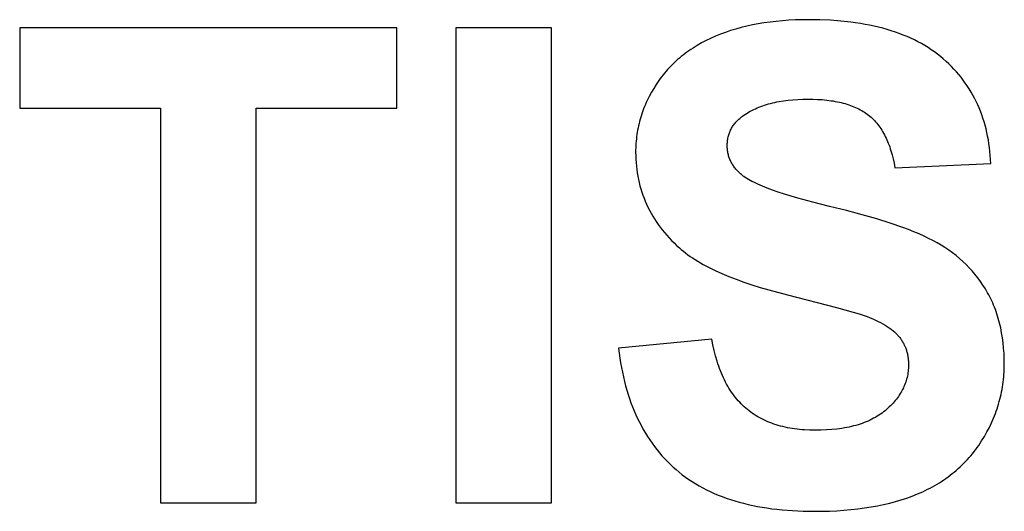
# Model space of a CAD drawing. Units: millimetres. Extents: x -2777 to 4482, y 8272 to 13804.
# Drawn here: x -2647 to -2388, y 12078 to 12207 of the extents above; entities that cross this region are included whole.
import ezdxf

# ---------------------------------------------------------------- set-up
doc = ezdxf.new("R2010")
doc.units = ezdxf.units.MM
doc.layers.add('DWG', color=7, linetype='Continuous', true_color=0x000000)

msp = doc.modelspace()

# ---------------------------------------------------------------- linework, layer by layer
at = {"layer": 'DWG', "color": 2, "true_color": 0xffff00}
for p, q in [((-2449.59, 12206.44, 843.12), (-2451.18, 12206.21, 843.12)), ((-2447.97, 12206.62, 843.12), (-2449.59, 12206.44, 843.12)), ((-2446.32, 12206.78, 843.12), (-2447.97, 12206.62, 843.12)), ((-2444.63, 12206.89, 843.12), (-2446.32, 12206.78, 843.12)), ((-2442.91, 12206.98, 843.12), (-2444.63, 12206.89, 843.12)), ((-2441.16, 12207.03, 843.12), (-2442.91, 12206.98, 843.12)), ((-2439.38, 12207.05, 843.12), (-2441.16, 12207.03, 843.12)), ((-2436.48, 12207.01, 843.12), (-2439.38, 12207.05, 843.12)), ((-2433.67, 12206.89, 843.12), (-2436.48, 12207.01, 843.12)), ((-2430.96, 12206.68, 843.12), (-2433.67, 12206.89, 843.12)), ((-2428.34, 12206.4, 843.12), (-2430.96, 12206.68, 843.12)), ((-2427.06, 12206.23, 843.12), (-2428.34, 12206.4, 843.12)), ((-2547.92, 12204.92, 843.12), (-2647.25, 12204.92, 843.12)), ((-2647.25, 12204.92, 843.12), (-2647.25, 12183.77, 843.12)), ((-2547.92, 12183.77, 843.12), (-2547.92, 12204.92, 843.12)), ((-2507.16, 12204.92, 843.12), (-2532.4, 12204.92, 843.12)), ((-2532.4, 12204.92, 843.12), (-2532.4, 12079.92, 843.12)), ((-2507.16, 12079.92, 843.12), (-2507.16, 12204.92, 843.12)), ((-2460.01, 12204.18, 843.12), (-2461.36, 12203.72, 843.12)), ((-2458.62, 12204.6, 843.12), (-2460.01, 12204.18, 843.12)), ((-2457.19, 12204.99, 843.12), (-2458.62, 12204.6, 843.12)), ((-2455.74, 12205.35, 843.12), (-2457.19, 12204.99, 843.12)), ((-2454.25, 12205.67, 843.12), (-2455.74, 12205.35, 843.12)), ((-2452.73, 12205.96, 843.12), (-2454.25, 12205.67, 843.12)), ((-2451.18, 12206.21, 843.12), (-2452.73, 12205.96, 843.12)), ((-2425.8, 12206.04, 843.12), (-2427.06, 12206.23, 843.12)), ((-2424.57, 12205.83, 843.12), (-2425.8, 12206.04, 843.12)), ((-2423.36, 12205.6, 843.12), (-2424.57, 12205.83, 843.12)), ((-2422.18, 12205.34, 843.12), (-2423.36, 12205.6, 843.12)), ((-2421.01, 12205.07, 843.12), (-2422.18, 12205.34, 843.12)), ((-2419.87, 12204.78, 843.12), (-2421.01, 12205.07, 843.12)), ((-2418.75, 12204.47, 843.12), (-2419.87, 12204.78, 843.12)), ((-2417.66, 12204.14, 843.12), (-2418.75, 12204.47, 843.12)), ((-2416.58, 12203.78, 843.12), (-2417.66, 12204.14, 843.12)), ((-2466.45, 12201.55, 843.12), (-2467.63, 12200.93, 843.12)), ((-2465.23, 12202.14, 843.12), (-2466.45, 12201.55, 843.12)), ((-2463.97, 12202.7, 843.12), (-2465.23, 12202.14, 843.12)), ((-2462.68, 12203.23, 843.12), (-2463.97, 12202.7, 843.12)), ((-2461.36, 12203.72, 843.12), (-2462.68, 12203.23, 843.12)), ((-2415.53, 12203.41, 843.12), (-2416.58, 12203.78, 843.12)), ((-2414.5, 12203.02, 843.12), (-2415.53, 12203.41, 843.12)), ((-2413.5, 12202.6, 843.12), (-2414.5, 12203.02, 843.12)), ((-2412.52, 12202.17, 843.12), (-2413.5, 12202.6, 843.12)), ((-2411.56, 12201.72, 843.12), (-2412.52, 12202.17, 843.12)), ((-2410.62, 12201.24, 843.12), (-2411.56, 12201.72, 843.12)), ((-2409.71, 12200.75, 843.12), (-2410.62, 12201.24, 843.12)), ((-2470.94, 12198.88, 843.12), (-2471.47, 12198.51, 843.12)), ((-2470.42, 12199.24, 843.12), (-2470.94, 12198.88, 843.12)), ((-2469.88, 12199.59, 843.12), (-2470.42, 12199.24, 843.12)), ((-2469.33, 12199.94, 843.12), (-2469.88, 12199.59, 843.12)), ((-2468.77, 12200.28, 843.12), (-2469.33, 12199.94, 843.12)), ((-2467.63, 12200.93, 843.12), (-2468.77, 12200.28, 843.12)), ((-2408.82, 12200.24, 843.12), (-2409.71, 12200.75, 843.12)), ((-2407.95, 12199.7, 843.12), (-2408.82, 12200.24, 843.12)), ((-2407.1, 12199.15, 843.12), (-2407.95, 12199.7, 843.12)), ((-2406.28, 12198.57, 843.12), (-2407.1, 12199.15, 843.12)), ((-2474.39, 12196.14, 843.12), (-2474.85, 12195.71, 843.12)), ((-2473.93, 12196.55, 843.12), (-2474.39, 12196.14, 843.12)), ((-2473.45, 12196.96, 843.12), (-2473.93, 12196.55, 843.12)), ((-2472.97, 12197.36, 843.12), (-2473.45, 12196.96, 843.12)), ((-2472.48, 12197.75, 843.12), (-2472.97, 12197.36, 843.12)), ((-2471.98, 12198.13, 843.12), (-2472.48, 12197.75, 843.12)), ((-2471.47, 12198.51, 843.12), (-2471.98, 12198.13, 843.12)), ((-2405.48, 12197.98, 843.12), (-2406.28, 12198.57, 843.12)), ((-2404.7, 12197.36, 843.12), (-2405.48, 12197.98, 843.12)), ((-2403.95, 12196.73, 843.12), (-2404.7, 12197.36, 843.12)), ((-2403.21, 12196.08, 843.12), (-2403.95, 12196.73, 843.12)), ((-2402.5, 12195.41, 843.12), (-2403.21, 12196.08, 843.12)), ((-2476.98, 12193.48, 843.12), (-2477.38, 12193.01, 843.12)), ((-2476.57, 12193.95, 843.12), (-2476.98, 12193.48, 843.12)), ((-2476.15, 12194.4, 843.12), (-2476.57, 12193.95, 843.12)), ((-2475.73, 12194.85, 843.12), (-2476.15, 12194.4, 843.12)), ((-2475.29, 12195.28, 843.12), (-2475.73, 12194.85, 843.12)), ((-2474.85, 12195.71, 843.12), (-2475.29, 12195.28, 843.12)), ((-2401.82, 12194.73, 843.12), (-2402.5, 12195.41, 843.12)), ((-2401.15, 12194.04, 843.12), (-2401.82, 12194.73, 843.12)), ((-2400.51, 12193.34, 843.12), (-2401.15, 12194.04, 843.12)), ((-2478.88, 12191.06, 843.12), (-2479.24, 12190.55, 843.12)), ((-2478.52, 12191.56, 843.12), (-2478.88, 12191.06, 843.12)), ((-2478.15, 12192.05, 843.12), (-2478.52, 12191.56, 843.12)), ((-2477.77, 12192.54, 843.12), (-2478.15, 12192.05, 843.12)), ((-2477.38, 12193.01, 843.12), (-2477.77, 12192.54, 843.12)), ((-2399.88, 12192.62, 843.12), (-2400.51, 12193.34, 843.12)), ((-2399.28, 12191.89, 843.12), (-2399.88, 12192.62, 843.12)), ((-2398.71, 12191.14, 843.12), (-2399.28, 12191.89, 843.12)), ((-2398.15, 12190.38, 843.12), (-2398.71, 12191.14, 843.12)), ((-2480.23, 12188.99, 843.12), (-2480.85, 12187.94, 843.12)), ((-2479.58, 12190.04, 843.12), (-2480.23, 12188.99, 843.12)), ((-2479.24, 12190.55, 843.12), (-2479.58, 12190.04, 843.12)), ((-2397.62, 12189.61, 843.12), (-2398.15, 12190.38, 843.12)), ((-2397.1, 12188.82, 843.12), (-2397.62, 12189.61, 843.12)), ((-2396.61, 12188.02, 843.12), (-2397.1, 12188.82, 843.12)), ((-2481.95, 12185.8, 843.12), (-2482.2, 12185.26, 843.12)), ((-2481.69, 12186.34, 843.12), (-2481.95, 12185.8, 843.12)), ((-2481.42, 12186.88, 843.12), (-2481.69, 12186.34, 843.12)), ((-2480.85, 12187.94, 843.12), (-2481.42, 12186.88, 843.12)), ((-2447.21, 12185.52, 843.12), (-2446.04, 12185.72, 843.12)), ((-2446.04, 12185.72, 843.12), (-2444.83, 12185.87, 843.12)), ((-2444.83, 12185.87, 843.12), (-2443.59, 12186, 843.12)), ((-2443.59, 12186, 843.12), (-2442.31, 12186.09, 843.12)), ((-2442.31, 12186.09, 843.12), (-2440.99, 12186.14, 843.12)), ((-2440.99, 12186.14, 843.12), (-2439.63, 12186.16, 843.12)), ((-2439.63, 12186.16, 843.12), (-2438.32, 12186.14, 843.12)), ((-2438.32, 12186.14, 843.12), (-2437.05, 12186.09, 843.12)), ((-2437.05, 12186.09, 843.12), (-2435.82, 12186.01, 843.12)), ((-2435.82, 12186.01, 843.12), (-2434.63, 12185.89, 843.12)), ((-2434.63, 12185.89, 843.12), (-2433.49, 12185.74, 843.12)), ((-2433.49, 12185.74, 843.12), (-2432.93, 12185.66, 843.12)), ((-2432.93, 12185.66, 843.12), (-2432.39, 12185.56, 843.12)), ((-2396.15, 12187.21, 843.12), (-2396.61, 12188.02, 843.12)), ((-2395.7, 12186.38, 843.12), (-2396.15, 12187.21, 843.12)), ((-2395.28, 12185.54, 843.12), (-2395.7, 12186.38, 843.12)), ((-2647.25, 12183.77, 843.12), (-2610.16, 12183.77, 843.12)), ((-2610.16, 12183.77, 843.12), (-2610.16, 12079.92, 843.12)), ((-2584.92, 12079.92, 843.12), (-2584.92, 12183.77, 843.12)), ((-2584.92, 12183.77, 843.12), (-2547.92, 12183.77, 843.12)), ((-2483.08, 12183.08, 843.12), (-2483.28, 12182.53, 843.12)), ((-2482.88, 12183.63, 843.12), (-2483.08, 12183.08, 843.12)), ((-2482.66, 12184.18, 843.12), (-2482.88, 12183.63, 843.12)), ((-2482.43, 12184.72, 843.12), (-2482.66, 12184.18, 843.12)), ((-2482.2, 12185.26, 843.12), (-2482.43, 12184.72, 843.12)), ((-2454.79, 12182.94, 843.12), (-2454.35, 12183.17, 843.12)), ((-2454.35, 12183.17, 843.12), (-2453.9, 12183.4, 843.12)), ((-2453.9, 12183.4, 843.12), (-2453.44, 12183.62, 843.12)), ((-2453.44, 12183.62, 843.12), (-2452.98, 12183.82, 843.12)), ((-2452.98, 12183.82, 843.12), (-2452.5, 12184.02, 843.12)), ((-2452.5, 12184.02, 843.12), (-2452.01, 12184.21, 843.12)), ((-2452.01, 12184.21, 843.12), (-2451.51, 12184.39, 843.12)), ((-2451.51, 12184.39, 843.12), (-2451.01, 12184.56, 843.12)), ((-2451.01, 12184.56, 843.12), (-2450.49, 12184.73, 843.12)), ((-2450.49, 12184.73, 843.12), (-2449.97, 12184.88, 843.12)), ((-2449.97, 12184.88, 843.12), (-2449.44, 12185.03, 843.12)), ((-2449.44, 12185.03, 843.12), (-2448.89, 12185.16, 843.12)), ((-2448.89, 12185.16, 843.12), (-2448.34, 12185.29, 843.12)), ((-2448.34, 12185.29, 843.12), (-2447.78, 12185.41, 843.12)), ((-2447.78, 12185.41, 843.12), (-2447.21, 12185.52, 843.12)), ((-2432.39, 12185.56, 843.12), (-2431.85, 12185.46, 843.12)), ((-2431.85, 12185.46, 843.12), (-2431.32, 12185.35, 843.12)), ((-2431.32, 12185.35, 843.12), (-2430.81, 12185.23, 843.12)), ((-2430.81, 12185.23, 843.12), (-2430.3, 12185.1, 843.12)), ((-2430.3, 12185.1, 843.12), (-2429.81, 12184.97, 843.12)), ((-2429.81, 12184.97, 843.12), (-2429.33, 12184.82, 843.12)), ((-2429.33, 12184.82, 843.12), (-2428.85, 12184.67, 843.12)), ((-2428.85, 12184.67, 843.12), (-2428.39, 12184.51, 843.12)), ((-2428.39, 12184.51, 843.12), (-2427.94, 12184.34, 843.12)), ((-2427.94, 12184.34, 843.12), (-2427.49, 12184.16, 843.12)), ((-2427.49, 12184.16, 843.12), (-2427.06, 12183.98, 843.12)), ((-2427.06, 12183.98, 843.12), (-2426.64, 12183.78, 843.12)), ((-2426.64, 12183.78, 843.12), (-2426.23, 12183.58, 843.12)), ((-2426.23, 12183.58, 843.12), (-2425.83, 12183.37, 843.12)), ((-2425.83, 12183.37, 843.12), (-2425.44, 12183.15, 843.12)), ((-2425.44, 12183.15, 843.12), (-2425.06, 12182.93, 843.12)), ((-2394.88, 12184.69, 843.12), (-2395.28, 12185.54, 843.12)), ((-2394.5, 12183.82, 843.12), (-2394.88, 12184.69, 843.12)), ((-2394.14, 12182.94, 843.12), (-2394.5, 12183.82, 843.12)), ((-2483.8, 12180.85, 843.12), (-2483.96, 12180.29, 843.12)), ((-2483.64, 12181.41, 843.12), (-2483.8, 12180.85, 843.12)), ((-2483.46, 12181.97, 843.12), (-2483.64, 12181.41, 843.12)), ((-2483.28, 12182.53, 843.12), (-2483.46, 12181.97, 843.12)), ((-2458.42, 12180.28, 843.12), (-2458.22, 12180.48, 843.12)), ((-2458.22, 12180.48, 843.12), (-2458.01, 12180.68, 843.12)), ((-2458.01, 12180.68, 843.12), (-2457.79, 12180.88, 843.12)), ((-2457.79, 12180.88, 843.12), (-2457.57, 12181.08, 843.12)), ((-2457.57, 12181.08, 843.12), (-2457.34, 12181.27, 843.12)), ((-2457.34, 12181.27, 843.12), (-2457.1, 12181.45, 843.12)), ((-2457.1, 12181.45, 843.12), (-2456.85, 12181.64, 843.12)), ((-2456.85, 12181.64, 843.12), (-2456.46, 12181.92, 843.12)), ((-2456.46, 12181.92, 843.12), (-2456.06, 12182.19, 843.12)), ((-2456.06, 12182.19, 843.12), (-2455.65, 12182.45, 843.12)), ((-2455.65, 12182.45, 843.12), (-2455.22, 12182.7, 843.12)), ((-2455.22, 12182.7, 843.12), (-2454.79, 12182.94, 843.12)), ((-2425.06, 12182.93, 843.12), (-2424.69, 12182.69, 843.12)), ((-2424.69, 12182.69, 843.12), (-2424.33, 12182.45, 843.12)), ((-2424.33, 12182.45, 843.12), (-2423.98, 12182.2, 843.12)), ((-2423.98, 12182.2, 843.12), (-2423.64, 12181.94, 843.12)), ((-2423.64, 12181.94, 843.12), (-2423.31, 12181.67, 843.12)), ((-2423.31, 12181.67, 843.12), (-2422.99, 12181.39, 843.12)), ((-2422.99, 12181.39, 843.12), (-2422.68, 12181.1, 843.12)), ((-2422.68, 12181.1, 843.12), (-2422.37, 12180.8, 843.12)), ((-2422.37, 12180.8, 843.12), (-2422.07, 12180.49, 843.12)), ((-2422.07, 12180.49, 843.12), (-2421.78, 12180.16, 843.12)), ((-2393.81, 12182.04, 843.12), (-2394.14, 12182.94, 843.12)), ((-2393.49, 12181.14, 843.12), (-2393.81, 12182.04, 843.12)), ((-2393.2, 12180.21, 843.12), (-2393.49, 12181.14, 843.12)), ((-2484.46, 12178.02, 843.12), (-2484.56, 12177.45, 843.12)), ((-2484.35, 12178.59, 843.12), (-2484.46, 12178.02, 843.12)), ((-2484.23, 12179.16, 843.12), (-2484.35, 12178.59, 843.12)), ((-2484.1, 12179.73, 843.12), (-2484.23, 12179.16, 843.12)), ((-2483.96, 12180.29, 843.12), (-2484.1, 12179.73, 843.12)), ((-2460.1, 12177.76, 843.12), (-2459.98, 12178, 843.12)), ((-2459.98, 12178, 843.12), (-2459.86, 12178.25, 843.12)), ((-2459.86, 12178.25, 843.12), (-2459.73, 12178.49, 843.12)), ((-2459.73, 12178.49, 843.12), (-2459.59, 12178.73, 843.12)), ((-2459.59, 12178.73, 843.12), (-2459.45, 12178.96, 843.12)), ((-2459.45, 12178.96, 843.12), (-2459.3, 12179.19, 843.12)), ((-2459.3, 12179.19, 843.12), (-2459.14, 12179.41, 843.12)), ((-2459.14, 12179.41, 843.12), (-2458.97, 12179.63, 843.12)), ((-2458.97, 12179.63, 843.12), (-2458.79, 12179.85, 843.12)), ((-2458.79, 12179.85, 843.12), (-2458.61, 12180.07, 843.12)), ((-2458.61, 12180.07, 843.12), (-2458.42, 12180.28, 843.12)), ((-2421.78, 12180.16, 843.12), (-2421.49, 12179.83, 843.12)), ((-2421.49, 12179.83, 843.12), (-2421.21, 12179.49, 843.12)), ((-2421.21, 12179.49, 843.12), (-2420.94, 12179.13, 843.12)), ((-2420.94, 12179.13, 843.12), (-2420.68, 12178.77, 843.12)), ((-2420.68, 12178.77, 843.12), (-2420.42, 12178.39, 843.12)), ((-2420.42, 12178.39, 843.12), (-2420.17, 12178.01, 843.12)), ((-2420.17, 12178.01, 843.12), (-2419.93, 12177.61, 843.12)), ((-2392.93, 12179.28, 843.12), (-2393.2, 12180.21, 843.12)), ((-2392.69, 12178.33, 843.12), (-2392.93, 12179.28, 843.12)), ((-2392.46, 12177.37, 843.12), (-2392.69, 12178.33, 843.12)), ((-2484.8, 12175.71, 843.12), (-2484.86, 12175.13, 843.12)), ((-2484.73, 12176.29, 843.12), (-2484.8, 12175.71, 843.12)), ((-2484.65, 12176.87, 843.12), (-2484.73, 12176.29, 843.12)), ((-2484.56, 12177.45, 843.12), (-2484.65, 12176.87, 843.12)), ((-2460.8, 12175.06, 843.12), (-2460.76, 12175.35, 843.12)), ((-2460.76, 12175.35, 843.12), (-2460.72, 12175.63, 843.12)), ((-2460.72, 12175.63, 843.12), (-2460.67, 12175.91, 843.12)), ((-2460.67, 12175.91, 843.12), (-2460.61, 12176.19, 843.12)), ((-2460.61, 12176.19, 843.12), (-2460.55, 12176.46, 843.12)), ((-2460.55, 12176.46, 843.12), (-2460.47, 12176.72, 843.12)), ((-2460.47, 12176.72, 843.12), (-2460.39, 12176.99, 843.12)), ((-2460.39, 12176.99, 843.12), (-2460.3, 12177.25, 843.12)), ((-2460.3, 12177.25, 843.12), (-2460.2, 12177.5, 843.12)), ((-2460.2, 12177.5, 843.12), (-2460.1, 12177.76, 843.12)), ((-2419.93, 12177.61, 843.12), (-2419.69, 12177.21, 843.12)), ((-2419.69, 12177.21, 843.12), (-2419.46, 12176.79, 843.12)), ((-2419.46, 12176.79, 843.12), (-2419.24, 12176.36, 843.12)), ((-2419.24, 12176.36, 843.12), (-2419.03, 12175.92, 843.12)), ((-2419.03, 12175.92, 843.12), (-2418.82, 12175.48, 843.12)), ((-2418.82, 12175.48, 843.12), (-2418.62, 12175.02, 843.12)), ((-2392.26, 12176.39, 843.12), (-2392.46, 12177.37, 843.12)), ((-2392.08, 12175.41, 843.12), (-2392.26, 12176.39, 843.12)), ((-2391.92, 12174.4, 843.12), (-2392.08, 12175.41, 843.12)), ((-2484.97, 12173.36, 843.12), (-2484.99, 12172.77, 843.12)), ((-2484.99, 12172.77, 843.12), (-2484.99, 12172.17, 843.12)), ((-2484.94, 12173.95, 843.12), (-2484.97, 12173.36, 843.12)), ((-2484.91, 12174.54, 843.12), (-2484.94, 12173.95, 843.12)), ((-2484.86, 12175.13, 843.12), (-2484.91, 12174.54, 843.12)), ((-2460.86, 12174.18, 843.12), (-2460.85, 12174.48, 843.12)), ((-2460.86, 12173.88, 843.12), (-2460.86, 12174.18, 843.12)), ((-2460.86, 12173.6, 843.12), (-2460.86, 12173.88, 843.12)), ((-2460.85, 12173.33, 843.12), (-2460.86, 12173.6, 843.12)), ((-2460.85, 12174.48, 843.12), (-2460.83, 12174.77, 843.12)), ((-2460.83, 12173.06, 843.12), (-2460.85, 12173.33, 843.12)), ((-2460.83, 12174.77, 843.12), (-2460.8, 12175.06, 843.12)), ((-2460.8, 12172.79, 843.12), (-2460.83, 12173.06, 843.12)), ((-2460.77, 12172.52, 843.12), (-2460.8, 12172.79, 843.12)), ((-2418.62, 12175.02, 843.12), (-2418.43, 12174.55, 843.12)), ((-2418.43, 12174.55, 843.12), (-2418.25, 12174.07, 843.12)), ((-2418.25, 12174.07, 843.12), (-2418.07, 12173.57, 843.12)), ((-2418.07, 12173.57, 843.12), (-2417.9, 12173.07, 843.12)), ((-2417.9, 12173.07, 843.12), (-2417.74, 12172.56, 843.12)), ((-2391.78, 12173.39, 843.12), (-2391.92, 12174.4, 843.12)), ((-2391.67, 12172.36, 843.12), (-2391.78, 12173.39, 843.12)), ((-2484.99, 12172.17, 843.12), (-2484.98, 12171.25, 843.12)), ((-2484.98, 12171.25, 843.12), (-2484.95, 12170.34, 843.12)), ((-2484.95, 12170.34, 843.12), (-2484.89, 12169.43, 843.12)), ((-2460.73, 12172.26, 843.12), (-2460.77, 12172.52, 843.12)), ((-2460.68, 12172, 843.12), (-2460.73, 12172.26, 843.12)), ((-2460.63, 12171.74, 843.12), (-2460.68, 12172, 843.12)), ((-2460.57, 12171.49, 843.12), (-2460.63, 12171.74, 843.12)), ((-2460.5, 12171.23, 843.12), (-2460.57, 12171.49, 843.12)), ((-2460.42, 12170.98, 843.12), (-2460.5, 12171.23, 843.12)), ((-2460.33, 12170.73, 843.12), (-2460.42, 12170.98, 843.12)), ((-2460.24, 12170.49, 843.12), (-2460.33, 12170.73, 843.12)), ((-2460.14, 12170.24, 843.12), (-2460.24, 12170.49, 843.12)), ((-2460.04, 12170, 843.12), (-2460.14, 12170.24, 843.12)), ((-2417.74, 12172.56, 843.12), (-2417.58, 12172.04, 843.12)), ((-2417.58, 12172.04, 843.12), (-2417.43, 12171.5, 843.12)), ((-2417.43, 12171.5, 843.12), (-2417.16, 12170.4, 843.12)), ((-2417.16, 12170.4, 843.12), (-2416.91, 12169.26, 843.12)), ((-2391.57, 12171.32, 843.12), (-2391.67, 12172.36, 843.12)), ((-2391.5, 12170.26, 843.12), (-2391.57, 12171.32, 843.12)), ((-2391.46, 12169.19, 843.12), (-2391.5, 12170.26, 843.12)), ((-2484.89, 12169.43, 843.12), (-2484.81, 12168.54, 843.12)), ((-2484.81, 12168.54, 843.12), (-2484.71, 12167.65, 843.12)), ((-2484.71, 12167.65, 843.12), (-2484.59, 12166.77, 843.12)), ((-2459.92, 12169.76, 843.12), (-2460.04, 12170, 843.12)), ((-2459.8, 12169.53, 843.12), (-2459.92, 12169.76, 843.12)), ((-2459.68, 12169.3, 843.12), (-2459.8, 12169.53, 843.12)), ((-2459.54, 12169.06, 843.12), (-2459.68, 12169.3, 843.12)), ((-2459.4, 12168.84, 843.12), (-2459.54, 12169.06, 843.12)), ((-2459.25, 12168.61, 843.12), (-2459.4, 12168.84, 843.12)), ((-2459.09, 12168.39, 843.12), (-2459.25, 12168.61, 843.12)), ((-2458.92, 12168.17, 843.12), (-2459.09, 12168.39, 843.12)), ((-2458.75, 12167.95, 843.12), (-2458.92, 12168.17, 843.12)), ((-2458.57, 12167.73, 843.12), (-2458.75, 12167.95, 843.12)), ((-2458.39, 12167.52, 843.12), (-2458.57, 12167.73, 843.12)), ((-2458.19, 12167.31, 843.12), (-2458.39, 12167.52, 843.12)), ((-2416.91, 12169.26, 843.12), (-2416.69, 12168.08, 843.12)), ((-2416.69, 12168.08, 843.12), (-2391.46, 12169.19, 843.12)), ((-2484.59, 12166.77, 843.12), (-2484.44, 12165.9, 843.12)), ((-2484.44, 12165.9, 843.12), (-2484.27, 12165.04, 843.12)), ((-2484.27, 12165.04, 843.12), (-2484.08, 12164.19, 843.12)), ((-2457.99, 12167.1, 843.12), (-2458.19, 12167.31, 843.12)), ((-2457.78, 12166.89, 843.12), (-2457.99, 12167.1, 843.12)), ((-2457.56, 12166.69, 843.12), (-2457.78, 12166.89, 843.12)), ((-2457.34, 12166.49, 843.12), (-2457.56, 12166.69, 843.12)), ((-2457.11, 12166.29, 843.12), (-2457.34, 12166.49, 843.12)), ((-2456.96, 12166.16, 843.12), (-2457.11, 12166.29, 843.12)), ((-2456.8, 12166.04, 843.12), (-2456.96, 12166.16, 843.12)), ((-2456.63, 12165.91, 843.12), (-2456.8, 12166.04, 843.12)), ((-2456.46, 12165.79, 843.12), (-2456.63, 12165.91, 843.12)), ((-2456.1, 12165.54, 843.12), (-2456.46, 12165.79, 843.12)), ((-2455.7, 12165.28, 843.12), (-2456.1, 12165.54, 843.12)), ((-2455.29, 12165.03, 843.12), (-2455.7, 12165.28, 843.12)), ((-2454.84, 12164.78, 843.12), (-2455.29, 12165.03, 843.12)), ((-2484.08, 12164.19, 843.12), (-2483.87, 12163.34, 843.12)), ((-2483.87, 12163.34, 843.12), (-2483.63, 12162.51, 843.12)), ((-2483.63, 12162.51, 843.12), (-2483.37, 12161.68, 843.12)), ((-2454.37, 12164.52, 843.12), (-2454.84, 12164.78, 843.12)), ((-2453.87, 12164.27, 843.12), (-2454.37, 12164.52, 843.12)), ((-2453.35, 12164.01, 843.12), (-2453.87, 12164.27, 843.12)), ((-2452.79, 12163.75, 843.12), (-2453.35, 12164.01, 843.12)), ((-2451.61, 12163.24, 843.12), (-2452.79, 12163.75, 843.12)), ((-2450.32, 12162.72, 843.12), (-2451.61, 12163.24, 843.12)), ((-2448.92, 12162.2, 843.12), (-2450.32, 12162.72, 843.12)), ((-2483.37, 12161.68, 843.12), (-2483.09, 12160.86, 843.12)), ((-2483.09, 12160.86, 843.12), (-2482.79, 12160.06, 843.12)), ((-2482.79, 12160.06, 843.12), (-2482.46, 12159.26, 843.12)), ((-2447.42, 12161.67, 843.12), (-2448.92, 12162.2, 843.12)), ((-2445.81, 12161.15, 843.12), (-2447.42, 12161.67, 843.12)), ((-2442.27, 12160.09, 843.12), (-2445.81, 12161.15, 843.12)), ((-2438.31, 12159.02, 843.12), (-2442.27, 12160.09, 843.12)), ((-2482.46, 12159.26, 843.12), (-2482.11, 12158.47, 843.12)), ((-2482.11, 12158.47, 843.12), (-2481.74, 12157.69, 843.12)), ((-2481.74, 12157.69, 843.12), (-2481.35, 12156.91, 843.12)), ((-2433.92, 12157.93, 843.12), (-2438.31, 12159.02, 843.12)), ((-2429.46, 12156.84, 843.12), (-2433.92, 12157.93, 843.12)), ((-2481.35, 12156.91, 843.12), (-2480.93, 12156.15, 843.12)), ((-2480.93, 12156.15, 843.12), (-2480.5, 12155.39, 843.12)), ((-2480.5, 12155.39, 843.12), (-2480.04, 12154.65, 843.12)), ((-2480.04, 12154.65, 843.12), (-2479.55, 12153.91, 843.12)), ((-2425.31, 12155.74, 843.12), (-2429.46, 12156.84, 843.12)), ((-2421.45, 12154.63, 843.12), (-2425.31, 12155.74, 843.12)), ((-2417.9, 12153.51, 843.12), (-2421.45, 12154.63, 843.12)), ((-2479.55, 12153.91, 843.12), (-2479.05, 12153.18, 843.12)), ((-2479.05, 12153.18, 843.12), (-2478.52, 12152.46, 843.12)), ((-2478.52, 12152.46, 843.12), (-2477.97, 12151.75, 843.12)), ((-2414.64, 12152.38, 843.12), (-2417.9, 12153.51, 843.12)), ((-2413.13, 12151.81, 843.12), (-2414.64, 12152.38, 843.12)), ((-2477.97, 12151.75, 843.12), (-2477.39, 12151.05, 843.12)), ((-2477.39, 12151.05, 843.12), (-2476.8, 12150.35, 843.12)), ((-2476.8, 12150.35, 843.12), (-2476.18, 12149.67, 843.12)), ((-2476.18, 12149.67, 843.12), (-2475.54, 12148.99, 843.12)), ((-2411.69, 12151.24, 843.12), (-2413.13, 12151.81, 843.12)), ((-2410.32, 12150.67, 843.12), (-2411.69, 12151.24, 843.12)), ((-2409.03, 12150.1, 843.12), (-2410.32, 12150.67, 843.12)), ((-2407.82, 12149.52, 843.12), (-2409.03, 12150.1, 843.12)), ((-2406.68, 12148.94, 843.12), (-2407.82, 12149.52, 843.12)), ((-2475.54, 12148.99, 843.12), (-2474.88, 12148.33, 843.12)), ((-2474.88, 12148.33, 843.12), (-2474.19, 12147.67, 843.12)), ((-2474.19, 12147.67, 843.12), (-2473.48, 12147.02, 843.12)), ((-2473.48, 12147.02, 843.12), (-2472.96, 12146.56, 843.12)), ((-2405.59, 12148.34, 843.12), (-2406.68, 12148.94, 843.12)), ((-2404.53, 12147.72, 843.12), (-2405.59, 12148.34, 843.12)), ((-2403.5, 12147.08, 843.12), (-2404.53, 12147.72, 843.12)), ((-2402.5, 12146.4, 843.12), (-2403.5, 12147.08, 843.12)), ((-2472.96, 12146.56, 843.12), (-2472.41, 12146.11, 843.12)), ((-2472.41, 12146.11, 843.12), (-2471.84, 12145.67, 843.12)), ((-2471.84, 12145.67, 843.12), (-2471.25, 12145.22, 843.12)), ((-2471.25, 12145.22, 843.12), (-2470.63, 12144.78, 843.12)), ((-2470.63, 12144.78, 843.12), (-2469.99, 12144.35, 843.12)), ((-2469.99, 12144.35, 843.12), (-2469.32, 12143.92, 843.12)), ((-2401.53, 12145.7, 843.12), (-2402.5, 12146.4, 843.12)), ((-2400.6, 12144.97, 843.12), (-2401.53, 12145.7, 843.12)), ((-2399.69, 12144.22, 843.12), (-2400.6, 12144.97, 843.12)), ((-2398.81, 12143.44, 843.12), (-2399.69, 12144.22, 843.12)), ((-2469.32, 12143.92, 843.12), (-2468.63, 12143.5, 843.12)), ((-2468.63, 12143.5, 843.12), (-2467.92, 12143.08, 843.12)), ((-2467.92, 12143.08, 843.12), (-2467.18, 12142.66, 843.12)), ((-2467.18, 12142.66, 843.12), (-2465.64, 12141.84, 843.12)), ((-2465.64, 12141.84, 843.12), (-2464, 12141.04, 843.12)), ((-2397.96, 12142.63, 843.12), (-2398.81, 12143.44, 843.12)), ((-2397.14, 12141.8, 843.12), (-2397.96, 12142.63, 843.12)), ((-2396.35, 12140.94, 843.12), (-2397.14, 12141.8, 843.12)), ((-2464, 12141.04, 843.12), (-2462.27, 12140.26, 843.12)), ((-2462.27, 12140.26, 843.12), (-2460.44, 12139.5, 843.12)), ((-2460.44, 12139.5, 843.12), (-2458.52, 12138.75, 843.12)), ((-2395.6, 12140.05, 843.12), (-2396.35, 12140.94, 843.12)), ((-2394.87, 12139.14, 843.12), (-2395.6, 12140.05, 843.12)), ((-2394.17, 12138.19, 843.12), (-2394.87, 12139.14, 843.12)), ((-2458.52, 12138.75, 843.12), (-2456.5, 12138.03, 843.12)), ((-2456.5, 12138.03, 843.12), (-2454.39, 12137.32, 843.12)), ((-2454.39, 12137.32, 843.12), (-2452.19, 12136.62, 843.12)), ((-2452.19, 12136.62, 843.12), (-2449.89, 12135.95, 843.12)), ((-2393.5, 12137.23, 843.12), (-2394.17, 12138.19, 843.12)), ((-2392.86, 12136.23, 843.12), (-2393.5, 12137.23, 843.12)), ((-2449.89, 12135.95, 843.12), (-2445, 12134.66, 843.12)), ((-2445, 12134.66, 843.12), (-2432.06, 12131.33, 843.12)), ((-2392.56, 12135.73, 843.12), (-2392.86, 12136.23, 843.12)), ((-2392.26, 12135.21, 843.12), (-2392.56, 12135.73, 843.12)), ((-2391.97, 12134.69, 843.12), (-2392.26, 12135.21, 843.12)), ((-2391.69, 12134.16, 843.12), (-2391.97, 12134.69, 843.12)), ((-2391.43, 12133.62, 843.12), (-2391.69, 12134.16, 843.12)), ((-2432.06, 12131.33, 843.12), (-2427.72, 12130.12, 843.12)), ((-2391.17, 12133.08, 843.12), (-2391.43, 12133.62, 843.12)), ((-2390.92, 12132.53, 843.12), (-2391.17, 12133.08, 843.12)), ((-2390.68, 12131.97, 843.12), (-2390.92, 12132.53, 843.12)), ((-2390.45, 12131.4, 843.12), (-2390.68, 12131.97, 843.12)), ((-2390.23, 12130.83, 843.12), (-2390.45, 12131.4, 843.12)), ((-2427.72, 12130.12, 843.12), (-2426.08, 12129.62, 843.12)), ((-2426.08, 12129.62, 843.12), (-2424.79, 12129.2, 843.12)), ((-2424.79, 12129.2, 843.12), (-2424, 12128.91, 843.12)), ((-2424, 12128.91, 843.12), (-2423.24, 12128.61, 843.12)), ((-2423.24, 12128.61, 843.12), (-2422.5, 12128.31, 843.12)), ((-2390.02, 12130.25, 843.12), (-2390.23, 12130.83, 843.12)), ((-2389.82, 12129.66, 843.12), (-2390.02, 12130.25, 843.12)), ((-2389.63, 12129.06, 843.12), (-2389.82, 12129.66, 843.12)), ((-2389.45, 12128.46, 843.12), (-2389.63, 12129.06, 843.12)), ((-2422.5, 12128.31, 843.12), (-2421.8, 12128, 843.12)), ((-2421.8, 12128, 843.12), (-2421.12, 12127.68, 843.12)), ((-2421.12, 12127.68, 843.12), (-2420.48, 12127.36, 843.12)), ((-2420.48, 12127.36, 843.12), (-2419.87, 12127.03, 843.12)), ((-2419.87, 12127.03, 843.12), (-2419.28, 12126.69, 843.12)), ((-2419.28, 12126.69, 843.12), (-2418.73, 12126.35, 843.12)), ((-2418.73, 12126.35, 843.12), (-2418.47, 12126.18, 843.12)), ((-2418.47, 12126.18, 843.12), (-2418.21, 12126.01, 843.12)), ((-2418.21, 12126.01, 843.12), (-2417.96, 12125.83, 843.12)), ((-2389.28, 12127.85, 843.12), (-2389.45, 12128.46, 843.12)), ((-2389.12, 12127.23, 843.12), (-2389.28, 12127.85, 843.12)), ((-2388.83, 12125.97, 843.12), (-2389.12, 12127.23, 843.12)), ((-2417.96, 12125.83, 843.12), (-2417.72, 12125.65, 843.12)), ((-2417.72, 12125.65, 843.12), (-2417.48, 12125.47, 843.12)), ((-2417.48, 12125.47, 843.12), (-2417.26, 12125.29, 843.12)), ((-2417.26, 12125.29, 843.12), (-2417.04, 12125.11, 843.12)), ((-2417.04, 12125.11, 843.12), (-2416.83, 12124.92, 843.12)), ((-2416.83, 12124.92, 843.12), (-2416.62, 12124.74, 843.12)), ((-2416.62, 12124.74, 843.12), (-2416.42, 12124.55, 843.12)), ((-2416.42, 12124.55, 843.12), (-2416.24, 12124.36, 843.12)), ((-2416.24, 12124.36, 843.12), (-2416.05, 12124.17, 843.12)), ((-2416.05, 12124.17, 843.12), (-2415.88, 12123.98, 843.12)), ((-2415.88, 12123.98, 843.12), (-2415.71, 12123.79, 843.12)), ((-2415.71, 12123.79, 843.12), (-2415.55, 12123.59, 843.12)), ((-2415.55, 12123.59, 843.12), (-2415.4, 12123.39, 843.12)), ((-2415.4, 12123.39, 843.12), (-2415.25, 12123.19, 843.12)), ((-2388.58, 12124.68, 843.12), (-2388.83, 12125.97, 843.12)), ((-2388.36, 12123.36, 843.12), (-2388.58, 12124.68, 843.12)), ((-2464.95, 12122.97, 843.12), (-2489.51, 12120.59, 843.12)), ((-2464.66, 12121.46, 843.12), (-2464.95, 12122.97, 843.12)), ((-2464.33, 12119.99, 843.12), (-2464.66, 12121.46, 843.12)), ((-2415.25, 12123.19, 843.12), (-2415.1, 12122.99, 843.12)), ((-2415.1, 12122.99, 843.12), (-2414.96, 12122.78, 843.12)), ((-2414.96, 12122.78, 843.12), (-2414.83, 12122.57, 843.12)), ((-2414.83, 12122.57, 843.12), (-2414.7, 12122.36, 843.12)), ((-2414.7, 12122.36, 843.12), (-2414.58, 12122.15, 843.12)), ((-2414.58, 12122.15, 843.12), (-2414.46, 12121.93, 843.12)), ((-2414.46, 12121.93, 843.12), (-2414.34, 12121.71, 843.12)), ((-2414.34, 12121.71, 843.12), (-2414.23, 12121.49, 843.12)), ((-2414.23, 12121.49, 843.12), (-2414.13, 12121.27, 843.12)), ((-2414.13, 12121.27, 843.12), (-2414.03, 12121.04, 843.12)), ((-2414.03, 12121.04, 843.12), (-2413.94, 12120.81, 843.12)), ((-2413.94, 12120.81, 843.12), (-2413.85, 12120.58, 843.12)), ((-2388.19, 12122.01, 843.12), (-2388.36, 12123.36, 843.12)), ((-2388.05, 12120.64, 843.12), (-2388.19, 12122.01, 843.12)), ((-2489.51, 12120.59, 843.12), (-2489.16, 12118, 843.12)), ((-2463.96, 12118.57, 843.12), (-2464.33, 12119.99, 843.12)), ((-2463.56, 12117.2, 843.12), (-2463.96, 12118.57, 843.12)), ((-2413.85, 12120.58, 843.12), (-2413.76, 12120.34, 843.12)), ((-2413.76, 12120.34, 843.12), (-2413.68, 12120.11, 843.12)), ((-2413.68, 12120.11, 843.12), (-2413.61, 12119.87, 843.12)), ((-2413.61, 12119.87, 843.12), (-2413.54, 12119.62, 843.12)), ((-2413.54, 12119.62, 843.12), (-2413.48, 12119.38, 843.12)), ((-2413.48, 12119.38, 843.12), (-2413.42, 12119.13, 843.12)), ((-2413.42, 12119.13, 843.12), (-2413.37, 12118.88, 843.12)), ((-2413.37, 12118.88, 843.12), (-2413.32, 12118.63, 843.12)), ((-2413.32, 12118.63, 843.12), (-2413.28, 12118.37, 843.12)), ((-2413.28, 12118.37, 843.12), (-2413.24, 12118.12, 843.12)), ((-2387.95, 12119.23, 843.12), (-2388.05, 12120.64, 843.12)), ((-2387.89, 12117.79, 843.12), (-2387.95, 12119.23, 843.12)), ((-2489.16, 12118, 843.12), (-2488.96, 12116.74, 843.12)), ((-2488.96, 12116.74, 843.12), (-2488.73, 12115.5, 843.12)), ((-2463.35, 12116.54, 843.12), (-2463.56, 12117.2, 843.12)), ((-2463.12, 12115.89, 843.12), (-2463.35, 12116.54, 843.12)), ((-2462.89, 12115.25, 843.12), (-2463.12, 12115.89, 843.12)), ((-2413.24, 12118.12, 843.12), (-2413.2, 12117.86, 843.12)), ((-2413.2, 12117.86, 843.12), (-2413.18, 12117.59, 843.12)), ((-2413.18, 12117.59, 843.12), (-2413.15, 12117.33, 843.12)), ((-2413.15, 12117.33, 843.12), (-2413.14, 12117.06, 843.12)), ((-2413.14, 12117.06, 843.12), (-2413.12, 12116.79, 843.12)), ((-2413.12, 12115.81, 843.12), (-2413.14, 12115.38, 843.12)), ((-2413.12, 12116.79, 843.12), (-2413.12, 12116.51, 843.12)), ((-2413.12, 12116.51, 843.12), (-2413.11, 12116.24, 843.12)), ((-2413.11, 12116.24, 843.12), (-2413.12, 12115.81, 843.12)), ((-2387.9, 12114.99, 843.12), (-2387.88, 12115.65, 843.12)), ((-2387.87, 12116.32, 843.12), (-2387.89, 12117.79, 843.12)), ((-2387.88, 12115.65, 843.12), (-2387.87, 12116.32, 843.12)), ((-2488.73, 12115.5, 843.12), (-2488.49, 12114.28, 843.12)), ((-2488.49, 12114.28, 843.12), (-2488.22, 12113.07, 843.12)), ((-2488.22, 12113.07, 843.12), (-2487.94, 12111.89, 843.12)), ((-2462.65, 12114.63, 843.12), (-2462.89, 12115.25, 843.12)), ((-2462.4, 12114.01, 843.12), (-2462.65, 12114.63, 843.12)), ((-2462.14, 12113.41, 843.12), (-2462.4, 12114.01, 843.12)), ((-2461.87, 12112.83, 843.12), (-2462.14, 12113.41, 843.12)), ((-2413.41, 12113.3, 843.12), (-2413.5, 12112.89, 843.12)), ((-2413.33, 12113.71, 843.12), (-2413.41, 12113.3, 843.12)), ((-2413.26, 12114.12, 843.12), (-2413.33, 12113.71, 843.12)), ((-2413.21, 12114.54, 843.12), (-2413.26, 12114.12, 843.12)), ((-2413.17, 12114.96, 843.12), (-2413.21, 12114.54, 843.12)), ((-2413.14, 12115.38, 843.12), (-2413.17, 12114.96, 843.12)), ((-2388.02, 12113, 843.12), (-2387.97, 12113.66, 843.12)), ((-2387.97, 12113.66, 843.12), (-2387.93, 12114.32, 843.12)), ((-2387.93, 12114.32, 843.12), (-2387.9, 12114.99, 843.12)), ((-2487.94, 12111.89, 843.12), (-2487.64, 12110.73, 843.12)), ((-2487.64, 12110.73, 843.12), (-2487.31, 12109.58, 843.12)), ((-2461.6, 12112.25, 843.12), (-2461.87, 12112.83, 843.12)), ((-2461.31, 12111.69, 843.12), (-2461.6, 12112.25, 843.12)), ((-2461.02, 12111.14, 843.12), (-2461.31, 12111.69, 843.12)), ((-2460.71, 12110.61, 843.12), (-2461.02, 12111.14, 843.12)), ((-2460.4, 12110.09, 843.12), (-2460.71, 12110.61, 843.12)), ((-2414.3, 12110.53, 843.12), (-2414.47, 12110.15, 843.12)), ((-2414.13, 12110.92, 843.12), (-2414.3, 12110.53, 843.12)), ((-2413.98, 12111.3, 843.12), (-2414.13, 12110.92, 843.12)), ((-2413.84, 12111.7, 843.12), (-2413.98, 12111.3, 843.12)), ((-2413.72, 12112.09, 843.12), (-2413.84, 12111.7, 843.12)), ((-2413.6, 12112.49, 843.12), (-2413.72, 12112.09, 843.12)), ((-2413.5, 12112.89, 843.12), (-2413.6, 12112.49, 843.12)), ((-2388.35, 12110.39, 843.12), (-2388.25, 12111.04, 843.12)), ((-2388.25, 12111.04, 843.12), (-2388.16, 12111.69, 843.12)), ((-2388.16, 12111.69, 843.12), (-2388.08, 12112.34, 843.12)), ((-2388.08, 12112.34, 843.12), (-2388.02, 12113, 843.12)), ((-2487.31, 12109.58, 843.12), (-2486.97, 12108.46, 843.12)), ((-2486.97, 12108.46, 843.12), (-2486.6, 12107.35, 843.12)), ((-2460.08, 12109.58, 843.12), (-2460.4, 12110.09, 843.12)), ((-2459.75, 12109.08, 843.12), (-2460.08, 12109.58, 843.12)), ((-2459.41, 12108.59, 843.12), (-2459.75, 12109.08, 843.12)), ((-2459.06, 12108.12, 843.12), (-2459.41, 12108.59, 843.12)), ((-2458.71, 12107.66, 843.12), (-2459.06, 12108.12, 843.12)), ((-2415.78, 12107.93, 843.12), (-2416.04, 12107.57, 843.12)), ((-2415.53, 12108.29, 843.12), (-2415.78, 12107.93, 843.12)), ((-2415.29, 12108.65, 843.12), (-2415.53, 12108.29, 843.12)), ((-2415.07, 12109.02, 843.12), (-2415.29, 12108.65, 843.12)), ((-2414.86, 12109.39, 843.12), (-2415.07, 12109.02, 843.12)), ((-2414.66, 12109.77, 843.12), (-2414.86, 12109.39, 843.12)), ((-2414.47, 12110.15, 843.12), (-2414.66, 12109.77, 843.12)), ((-2388.86, 12107.82, 843.12), (-2388.71, 12108.46, 843.12)), ((-2388.71, 12108.46, 843.12), (-2388.58, 12109.1, 843.12)), ((-2388.58, 12109.1, 843.12), (-2388.46, 12109.74, 843.12)), ((-2388.46, 12109.74, 843.12), (-2388.35, 12110.39, 843.12)), ((-2486.6, 12107.35, 843.12), (-2486.22, 12106.26, 843.12)), ((-2486.22, 12106.26, 843.12), (-2485.81, 12105.2, 843.12)), ((-2458.34, 12107.22, 843.12), (-2458.71, 12107.66, 843.12)), ((-2457.97, 12106.79, 843.12), (-2458.34, 12107.22, 843.12)), ((-2457.58, 12106.37, 843.12), (-2457.97, 12106.79, 843.12)), ((-2457.19, 12105.96, 843.12), (-2457.58, 12106.37, 843.12)), ((-2456.79, 12105.56, 843.12), (-2457.19, 12105.96, 843.12)), ((-2456.38, 12105.18, 843.12), (-2456.79, 12105.56, 843.12)), ((-2417.85, 12105.49, 843.12), (-2418.19, 12105.16, 843.12)), ((-2417.51, 12105.83, 843.12), (-2417.85, 12105.49, 843.12)), ((-2417.19, 12106.17, 843.12), (-2417.51, 12105.83, 843.12)), ((-2416.89, 12106.51, 843.12), (-2417.19, 12106.17, 843.12)), ((-2416.59, 12106.86, 843.12), (-2416.89, 12106.51, 843.12)), ((-2416.31, 12107.21, 843.12), (-2416.59, 12106.86, 843.12)), ((-2416.04, 12107.57, 843.12), (-2416.31, 12107.21, 843.12)), ((-2389.76, 12104.67, 843.12), (-2389.56, 12105.29, 843.12)), ((-2389.56, 12105.29, 843.12), (-2389.37, 12105.92, 843.12)), ((-2389.37, 12105.92, 843.12), (-2389.19, 12106.55, 843.12)), ((-2389.19, 12106.55, 843.12), (-2389.02, 12107.18, 843.12)), ((-2389.02, 12107.18, 843.12), (-2388.86, 12107.82, 843.12)), ((-2485.81, 12105.2, 843.12), (-2485.39, 12104.15, 843.12)), ((-2485.39, 12104.15, 843.12), (-2484.95, 12103.12, 843.12)), ((-2484.95, 12103.12, 843.12), (-2484.48, 12102.12, 843.12)), ((-2455.96, 12104.81, 843.12), (-2456.38, 12105.18, 843.12)), ((-2455.53, 12104.46, 843.12), (-2455.96, 12104.81, 843.12)), ((-2455.09, 12104.11, 843.12), (-2455.53, 12104.46, 843.12)), ((-2454.65, 12103.78, 843.12), (-2455.09, 12104.11, 843.12)), ((-2454.19, 12103.45, 843.12), (-2454.65, 12103.78, 843.12)), ((-2453.73, 12103.14, 843.12), (-2454.19, 12103.45, 843.12)), ((-2453.25, 12102.84, 843.12), (-2453.73, 12103.14, 843.12)), ((-2452.77, 12102.55, 843.12), (-2453.25, 12102.84, 843.12)), ((-2421.37, 12102.69, 843.12), (-2421.82, 12102.42, 843.12)), ((-2420.93, 12102.96, 843.12), (-2421.37, 12102.69, 843.12)), ((-2420.51, 12103.25, 843.12), (-2420.93, 12102.96, 843.12)), ((-2420.09, 12103.55, 843.12), (-2420.51, 12103.25, 843.12)), ((-2419.69, 12103.86, 843.12), (-2420.09, 12103.55, 843.12)), ((-2419.29, 12104.17, 843.12), (-2419.69, 12103.86, 843.12)), ((-2418.91, 12104.5, 843.12), (-2419.29, 12104.17, 843.12)), ((-2418.55, 12104.83, 843.12), (-2418.91, 12104.5, 843.12)), ((-2418.19, 12105.16, 843.12), (-2418.55, 12104.83, 843.12)), ((-2390.7, 12102.2, 843.12), (-2390.44, 12102.81, 843.12)), ((-2390.44, 12102.81, 843.12), (-2390.21, 12103.43, 843.12)), ((-2390.21, 12103.43, 843.12), (-2389.98, 12104.05, 843.12)), ((-2389.98, 12104.05, 843.12), (-2389.76, 12104.67, 843.12)), ((-2484.48, 12102.12, 843.12), (-2484, 12101.13, 843.12)), ((-2484, 12101.13, 843.12), (-2483.49, 12100.16, 843.12)), ((-2483.49, 12100.16, 843.12), (-2482.97, 12099.21, 843.12)), ((-2452.27, 12102.28, 843.12), (-2452.77, 12102.55, 843.12)), ((-2451.77, 12102.01, 843.12), (-2452.27, 12102.28, 843.12)), ((-2451.26, 12101.76, 843.12), (-2451.77, 12102.01, 843.12)), ((-2450.74, 12101.51, 843.12), (-2451.26, 12101.76, 843.12)), ((-2450.21, 12101.28, 843.12), (-2450.74, 12101.51, 843.12)), ((-2449.67, 12101.06, 843.12), (-2450.21, 12101.28, 843.12)), ((-2449.12, 12100.85, 843.12), (-2449.67, 12101.06, 843.12)), ((-2448.56, 12100.65, 843.12), (-2449.12, 12100.85, 843.12)), ((-2448, 12100.46, 843.12), (-2448.56, 12100.65, 843.12)), ((-2447.42, 12100.29, 843.12), (-2448, 12100.46, 843.12)), ((-2446.84, 12100.13, 843.12), (-2447.42, 12100.29, 843.12)), ((-2446.24, 12099.97, 843.12), (-2446.84, 12100.13, 843.12)), ((-2427.56, 12100.15, 843.12), (-2428.15, 12100, 843.12)), ((-2426.98, 12100.3, 843.12), (-2427.56, 12100.15, 843.12)), ((-2426.41, 12100.47, 843.12), (-2426.98, 12100.3, 843.12)), ((-2425.85, 12100.65, 843.12), (-2426.41, 12100.47, 843.12)), ((-2425.31, 12100.83, 843.12), (-2425.85, 12100.65, 843.12)), ((-2424.78, 12101.03, 843.12), (-2425.31, 12100.83, 843.12)), ((-2424.26, 12101.24, 843.12), (-2424.78, 12101.03, 843.12)), ((-2423.75, 12101.45, 843.12), (-2424.26, 12101.24, 843.12)), ((-2423.25, 12101.68, 843.12), (-2423.75, 12101.45, 843.12)), ((-2422.76, 12101.92, 843.12), (-2423.25, 12101.68, 843.12)), ((-2422.29, 12102.16, 843.12), (-2422.76, 12101.92, 843.12)), ((-2421.82, 12102.42, 843.12), (-2422.29, 12102.16, 843.12)), ((-2391.81, 12099.77, 843.12), (-2391.23, 12100.98, 843.12)), ((-2391.23, 12100.98, 843.12), (-2390.96, 12101.59, 843.12)), ((-2390.96, 12101.59, 843.12), (-2390.7, 12102.2, 843.12)), ((-2482.97, 12099.21, 843.12), (-2482.42, 12098.28, 843.12)), ((-2482.42, 12098.28, 843.12), (-2481.86, 12097.37, 843.12)), ((-2445.64, 12099.83, 843.12), (-2446.24, 12099.97, 843.12)), ((-2445.02, 12099.7, 843.12), (-2445.64, 12099.83, 843.12)), ((-2444.4, 12099.58, 843.12), (-2445.02, 12099.7, 843.12)), ((-2443.77, 12099.47, 843.12), (-2444.4, 12099.58, 843.12)), ((-2443.13, 12099.38, 843.12), (-2443.77, 12099.47, 843.12)), ((-2442.48, 12099.29, 843.12), (-2443.13, 12099.38, 843.12)), ((-2441.82, 12099.22, 843.12), (-2442.48, 12099.29, 843.12)), ((-2441.15, 12099.16, 843.12), (-2441.82, 12099.22, 843.12)), ((-2440.47, 12099.11, 843.12), (-2441.15, 12099.16, 843.12)), ((-2439.09, 12099.04, 843.12), (-2440.47, 12099.11, 843.12)), ((-2437.67, 12099.02, 843.12), (-2439.09, 12099.04, 843.12)), ((-2436.17, 12099.04, 843.12), (-2437.67, 12099.02, 843.12)), ((-2434.72, 12099.1, 843.12), (-2436.17, 12099.04, 843.12)), ((-2433.31, 12099.2, 843.12), (-2434.72, 12099.1, 843.12)), ((-2431.95, 12099.34, 843.12), (-2433.31, 12099.2, 843.12)), ((-2431.29, 12099.42, 843.12), (-2431.95, 12099.34, 843.12)), ((-2430.64, 12099.52, 843.12), (-2431.29, 12099.42, 843.12)), ((-2430, 12099.62, 843.12), (-2430.64, 12099.52, 843.12)), ((-2429.37, 12099.74, 843.12), (-2430, 12099.62, 843.12)), ((-2428.76, 12099.87, 843.12), (-2429.37, 12099.74, 843.12)), ((-2428.15, 12100, 843.12), (-2428.76, 12099.87, 843.12)), ((-2393.12, 12097.38, 843.12), (-2392.44, 12098.57, 843.12)), ((-2392.44, 12098.57, 843.12), (-2391.81, 12099.77, 843.12)), ((-2481.86, 12097.37, 843.12), (-2481.28, 12096.48, 843.12)), ((-2481.28, 12096.48, 843.12), (-2480.67, 12095.61, 843.12)), ((-2480.67, 12095.61, 843.12), (-2480.05, 12094.76, 843.12)), ((-2395.01, 12094.49, 843.12), (-2394.61, 12095.05, 843.12)), ((-2394.61, 12095.05, 843.12), (-2394.22, 12095.62, 843.12)), ((-2394.22, 12095.62, 843.12), (-2393.84, 12096.2, 843.12)), ((-2393.84, 12096.2, 843.12), (-2393.12, 12097.38, 843.12)), ((-2480.05, 12094.76, 843.12), (-2479.4, 12093.93, 843.12)), ((-2479.4, 12093.93, 843.12), (-2478.74, 12093.12, 843.12)), ((-2478.74, 12093.12, 843.12), (-2478.05, 12092.32, 843.12)), ((-2478.05, 12092.32, 843.12), (-2477.35, 12091.55, 843.12)), ((-2397.14, 12091.81, 843.12), (-2396.69, 12092.33, 843.12)), ((-2396.69, 12092.33, 843.12), (-2396.26, 12092.85, 843.12)), ((-2396.26, 12092.85, 843.12), (-2395.83, 12093.39, 843.12)), ((-2395.83, 12093.39, 843.12), (-2395.41, 12093.93, 843.12)), ((-2395.41, 12093.93, 843.12), (-2395.01, 12094.49, 843.12)), ((-2477.35, 12091.55, 843.12), (-2476.63, 12090.8, 843.12)), ((-2476.63, 12090.8, 843.12), (-2475.88, 12090.06, 843.12)), ((-2475.88, 12090.06, 843.12), (-2475.12, 12089.35, 843.12)), ((-2399.51, 12089.38, 843.12), (-2399.02, 12089.84, 843.12)), ((-2399.02, 12089.84, 843.12), (-2398.53, 12090.32, 843.12)), ((-2398.53, 12090.32, 843.12), (-2398.06, 12090.81, 843.12)), ((-2398.06, 12090.81, 843.12), (-2397.59, 12091.31, 843.12)), ((-2397.59, 12091.31, 843.12), (-2397.14, 12091.81, 843.12)), ((-2475.12, 12089.35, 843.12), (-2474.33, 12088.66, 843.12)), ((-2474.33, 12088.66, 843.12), (-2473.53, 12087.98, 843.12)), ((-2473.53, 12087.98, 843.12), (-2472.7, 12087.33, 843.12)), ((-2472.7, 12087.33, 843.12), (-2471.86, 12086.7, 843.12)), ((-2402.67, 12086.76, 843.12), (-2402.12, 12087.17, 843.12)), ((-2402.12, 12087.17, 843.12), (-2401.58, 12087.6, 843.12)), ((-2401.58, 12087.6, 843.12), (-2401.05, 12088.03, 843.12)), ((-2401.05, 12088.03, 843.12), (-2400.53, 12088.47, 843.12)), ((-2400.53, 12088.47, 843.12), (-2400.01, 12088.92, 843.12)), ((-2400.01, 12088.92, 843.12), (-2399.51, 12089.38, 843.12)), ((-2471.86, 12086.7, 843.12), (-2470.99, 12086.09, 843.12)), ((-2470.99, 12086.09, 843.12), (-2470.1, 12085.5, 843.12)), ((-2470.1, 12085.5, 843.12), (-2469.18, 12084.93, 843.12)), ((-2469.18, 12084.93, 843.12), (-2468.25, 12084.39, 843.12)), ((-2406.81, 12084.14, 843.12), (-2406.19, 12084.49, 843.12)), ((-2406.19, 12084.49, 843.12), (-2405.58, 12084.84, 843.12)), ((-2405.58, 12084.84, 843.12), (-2404.98, 12085.21, 843.12)), ((-2404.98, 12085.21, 843.12), (-2404.39, 12085.58, 843.12)), ((-2404.39, 12085.58, 843.12), (-2403.81, 12085.97, 843.12)), ((-2403.81, 12085.97, 843.12), (-2403.24, 12086.36, 843.12)), ((-2403.24, 12086.36, 843.12), (-2402.67, 12086.76, 843.12)), ((-2468.25, 12084.39, 843.12), (-2467.29, 12083.86, 843.12)), ((-2467.29, 12083.86, 843.12), (-2466.32, 12083.36, 843.12)), ((-2466.32, 12083.36, 843.12), (-2465.32, 12082.88, 843.12)), ((-2465.32, 12082.88, 843.12), (-2464.3, 12082.42, 843.12)), ((-2464.3, 12082.42, 843.12), (-2463.26, 12081.98, 843.12)), ((-2463.26, 12081.98, 843.12), (-2462.2, 12081.56, 843.12)), ((-2412.11, 12081.71, 843.12), (-2410.73, 12082.26, 843.12)), ((-2410.73, 12082.26, 843.12), (-2409.38, 12082.85, 843.12)), ((-2409.38, 12082.85, 843.12), (-2408.72, 12083.16, 843.12)), ((-2408.72, 12083.16, 843.12), (-2408.07, 12083.48, 843.12)), ((-2408.07, 12083.48, 843.12), (-2407.44, 12083.8, 843.12)), ((-2407.44, 12083.8, 843.12), (-2406.81, 12084.14, 843.12)), ((-2610.16, 12079.92, 843.12), (-2584.92, 12079.92, 843.12)), ((-2532.4, 12079.92, 843.12), (-2507.16, 12079.92, 843.12)), ((-2462.2, 12081.56, 843.12), (-2461.11, 12081.17, 843.12)), ((-2461.11, 12081.17, 843.12), (-2460.01, 12080.79, 843.12)), ((-2460.01, 12080.79, 843.12), (-2458.88, 12080.44, 843.12)), ((-2458.88, 12080.44, 843.12), (-2457.73, 12080.11, 843.12)), ((-2457.73, 12080.11, 843.12), (-2456.56, 12079.8, 843.12)), ((-2456.56, 12079.8, 843.12), (-2455.37, 12079.51, 843.12)), ((-2455.37, 12079.51, 843.12), (-2454.16, 12079.24, 843.12)), ((-2421.3, 12079.14, 843.12), (-2419.67, 12079.48, 843.12)), ((-2419.67, 12079.48, 843.12), (-2418.07, 12079.85, 843.12)), ((-2418.07, 12079.85, 843.12), (-2416.52, 12080.26, 843.12)), ((-2416.52, 12080.26, 843.12), (-2415.01, 12080.71, 843.12)), ((-2415.01, 12080.71, 843.12), (-2413.54, 12081.19, 843.12)), ((-2413.54, 12081.19, 843.12), (-2412.11, 12081.71, 843.12)), ((-2454.16, 12079.24, 843.12), (-2452.92, 12078.99, 843.12)), ((-2452.92, 12078.99, 843.12), (-2451.67, 12078.77, 843.12)), ((-2451.67, 12078.77, 843.12), (-2450.39, 12078.57, 843.12)), ((-2450.39, 12078.57, 843.12), (-2449.09, 12078.38, 843.12)), ((-2449.09, 12078.38, 843.12), (-2447.77, 12078.22, 843.12)), ((-2447.77, 12078.22, 843.12), (-2446.43, 12078.08, 843.12)), ((-2446.43, 12078.08, 843.12), (-2443.68, 12077.87, 843.12)), ((-2443.68, 12077.87, 843.12), (-2440.85, 12077.74, 843.12)), ((-2440.85, 12077.74, 843.12), (-2437.93, 12077.7, 843.12)), ((-2437.93, 12077.7, 843.12), (-2435.91, 12077.72, 843.12)), ((-2435.91, 12077.72, 843.12), (-2433.94, 12077.77, 843.12)), ((-2433.94, 12077.77, 843.12), (-2432.01, 12077.86, 843.12)), ((-2432.01, 12077.86, 843.12), (-2430.12, 12077.98, 843.12)), ((-2430.12, 12077.98, 843.12), (-2428.27, 12078.14, 843.12)), ((-2428.27, 12078.14, 843.12), (-2426.47, 12078.34, 843.12)), ((-2426.47, 12078.34, 843.12), (-2424.7, 12078.57, 843.12)), ((-2424.7, 12078.57, 843.12), (-2422.98, 12078.84, 843.12)), ((-2422.98, 12078.84, 843.12), (-2421.3, 12079.14, 843.12))]:
    msp.add_line(p, q, dxfattribs=at)

doc.saveas('drawing.dxf')
